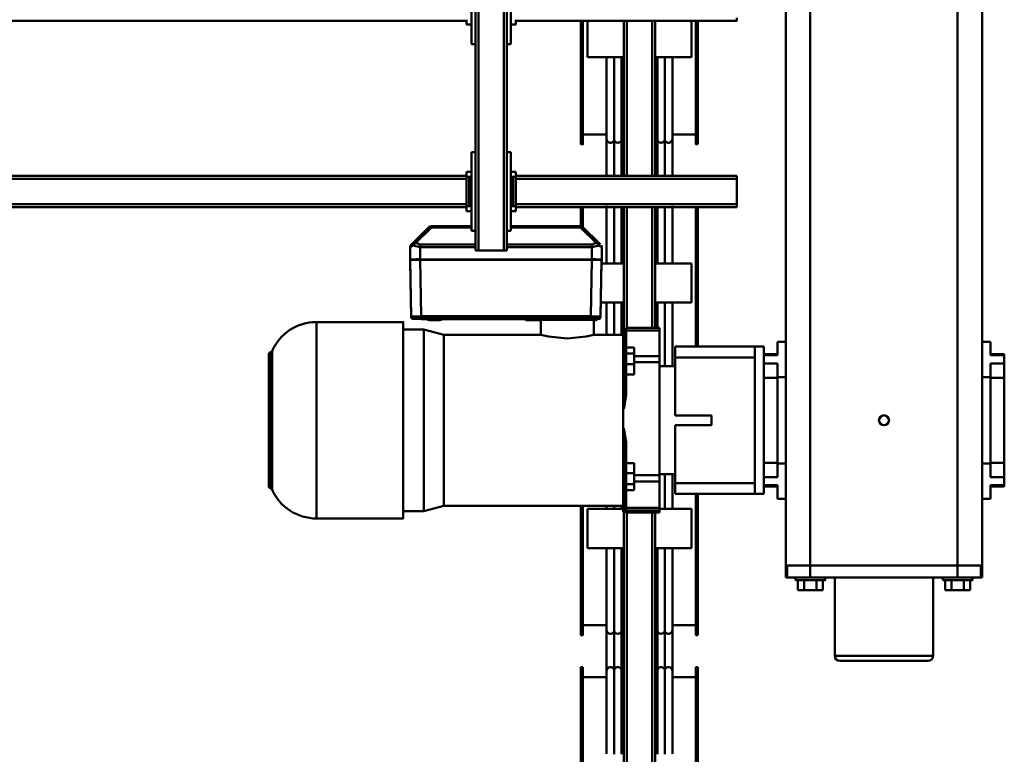
# Model space of a CAD drawing. Units: millimetres. Extents: x 0 to 23760, y -905 to 16800.
# Drawn here: x 12480 to 13483, y 1447 to 2195 of the extents above; entities that cross this region are included whole.
import ezdxf

# ---------------------------------------------------------------- set-up
doc = ezdxf.new("R2010")
doc.units = ezdxf.units.MM
doc.header["$MEASUREMENT"] = 0
doc.layers.add('(1) Shape lines', color=7, linetype='Continuous', lineweight=35)

# ---------------------------------------------------------------- blocks, each defined once
blk = doc.blocks.new('MACRO_11_c0bae04d-bf11-4e91-bd4e-a42d5c08a8d4')
at = {"layer": '(1) Shape lines', "color": 7, "linetype": 'Continuous', "lineweight": 50, "ltscale": 120}
for p, q in [((462.1, 4017), (462.1, 1419)), ((465.1, 4017), (465.1, 1419)), ((491.1, 4017), (491.1, 1419)), ((494.1, 4017), (494.1, 1418.2)), ((418.6, 1793.4), (418.6, 1577)), ((420.6, 1577), (420.6, 1793.4)), ((535.6, 1793.4), (535.6, 1577)), ((537.6, 1577), (537.6, 1793.4)), ((444.6, 1580.4), (444.6, 1664.8)), ((452.3, 1579.5), (452.3, 1665.2)), ((459.8, 1579.5), (459.8, 1665.2)), ((496.3, 1579.5), (496.3, 1665.2)), ((503.8, 1579.5), (503.8, 1665.2)), ((511.6, 1664.8), (511.6, 1580.4)), ((420.6, 1586.6), (444.6, 1586.6)), ((444.6, 1533.3), (444.6, 1586.8)), ((444.6, 1580.9), (444.6, 1586.6)), ((511.6, 1586.8), (511.6, 1533.3)), ((511.6, 1586.6), (535.6, 1586.6)), ((511.6, 1586.6), (511.6, 1580.9)), ((420.6, 1577), (418.6, 1577)), ((420.6, 1576.6), (418.6, 1576.6)), ((452.3, 1539.3), (452.3, 1579.5)), ((459.8, 1539.3), (459.8, 1579.5)), ((496.3, 1539.3), (496.3, 1579.5)), ((503.8, 1539.3), (503.8, 1579.5)), ((535.6, 1577), (537.6, 1577)), ((537.6, 1576.6), (535.6, 1576.6)), ((179.1, 1485), (179.1, 1565)), ((179.3, 1565), (278.9, 1565)), ((273.9, 1570), (184.3, 1570)), ((279.1, 1565), (279.1, 1485)), ((418.6, 1543.8), (420.6, 1543.8)), ((420.6, 1543.4), (418.6, 1543.4)), ((418.6, 1543.4), (418.6, 1399.9)), ((420.6, 1399.9), (420.6, 1543.4)), ((444.6, 1455.5), (444.6, 1538.4)), ((444.6, 1533.8), (444.6, 1537.9)), ((452.3, 1455.2), (452.3, 1539.3)), ((459.8, 1455.2), (459.8, 1539.3)), ((496.3, 1455.2), (496.3, 1539.3)), ((503.8, 1455.2), (503.8, 1539.3)), ((511.6, 1538.4), (511.6, 1455.5)), ((511.6, 1537.9), (511.6, 1533.8)), ((535.6, 1543.8), (537.6, 1543.8)), ((535.6, 1543.4), (535.6, 1411.7)), ((535.6, 1543.4), (537.6, 1543.4)), ((537.6, 1411.7), (537.6, 1543.4)), ((418.6, 1531.8), (418.6, 1531.8)), ((420.6, 1533.8), (444.6, 1533.8)), ((511.6, 1533.8), (535.6, 1533.8)), ((147.7, 1498), (141.4, 1498)), ((141.4, 1488), (141.4, 1498)), ((147.7, 1488), (147.7, 1498)), ((160.5, 1498), (147.7, 1498)), ((160.5, 1488), (160.5, 1498)), ((166.8, 1498), (160.5, 1498)), ((166.8, 1488), (166.8, 1498)), ((291.4, 1488), (291.4, 1498)), ((297.7, 1498), (291.4, 1498)), ((310.5, 1498), (297.7, 1498)), ((297.7, 1488), (297.7, 1498)), ((316.8, 1498), (310.5, 1498)), ((310.5, 1488), (310.5, 1498)), ((316.8, 1488), (316.8, 1498)), ((129.1, 1473), (129.1, 1485)), ((130.4, 1485), (129.1, 1485)), ((130.4, 1473), (130.4, 1485)), ((130.6, 1473), (130.6, 1485)), ((154.1, 1485), (130.6, 1485)), ((139.1, 1485), (139.1, 1488)), ((139.1, 1485), (139.1, 1488)), ((154.1, 1473), (154.1, 1485)), ((304.1, 1485), (154.1, 1485)), ((169.1, 1488), (169.1, 1485)), ((169.1, 1488), (169.1, 1485)), ((289.1, 1485), (289.1, 1488)), ((289.1, 1485), (289.1, 1488)), ((327.6, 1485), (304.1, 1485)), ((304.1, 1473), (304.1, 1485)), ((319.1, 1488), (319, 1488)), ((319.1, 1488), (319.1, 1485)), ((319.1, 1488), (319.1, 1485)), ((327.6, 1473), (327.6, 1485)), ((329.1, 1485), (327.8, 1485)), ((327.8, 1485), (327.8, 1473)), ((329.1, 1473), (329.1, 1485)), ((129.1, 1473), (129.1, 0)), ((129.1, 1473), (130.3, 1473)), ((130.4, 1473), (130.6, 1473)), ((130.6, 1473), (131.2, 1473)), ((131.2, 1473), (133.4, 1473)), ((133.4, 1473), (135.1, 1473)), ((135.1, 1473), (138.4, 1473)), ((138.4, 1473), (140.6, 1473)), ((140.6, 1473), (144.9, 1473)), ((144.9, 1473), (147.1, 1473)), ((147.1, 1473), (154.1, 1473)), ((304.1, 1473), (154.1, 1473)), ((154.1, 1473), (154.1, 10)), ((154.1, 1473), (304.1, 1473)), ((304.1, 1473), (311.1, 1473)), ((304.1, 1473), (304.1, 10)), ((313.3, 1473), (311.1, 1473)), ((313.3, 1473), (317.6, 1473)), ((319.8, 1473), (317.6, 1473)), ((319.8, 1473), (323.1, 1473)), ((324.8, 1473), (323.1, 1473)), ((324.8, 1473), (327, 1473)), ((327.6, 1473), (327, 1473)), ((327.8, 1473), (327.6, 1473)), ((327.9, 1473), (329.1, 1473)), ((329.1, 1473), (329.1, 10)), ((425.1, 1455.2), (462.1, 1455.2)), ((425.1, 1455.2), (425.1, 1415.2)), ((494.1, 1455.2), (531.1, 1455.2)), ((531.1, 1415.2), (531.1, 1455.2)), ((718.6, 1425), (806.9, 1425)), ((806.9, 1424.9), (806.9, 1225.2)), ((425.1, 1415.2), (457.6, 1415.2)), ((444.6, 1378.8), (444.6, 1414.8)), ((452.3, 1379.9), (452.3, 1415.2)), ((457.6, 1419), (491.6, 1419)), ((457.6, 1417), (457.6, 1419)), ((457.6, 1419), (491.6, 1419)), ((457.6, 1417), (491.6, 1417)), ((457.6, 1417), (457.6, 1414.2)), ((457.6, 1414.2), (491.6, 1414.2)), ((457.6, 1414.2), (457.6, 1387.3)), ((491.6, 1418.4), (491.6, 1419)), ((491.6, 1417), (491.6, 1417.6)), ((491.6, 1417), (491.6, 1414.2)), ((491.6, 1414.2), (491.6, 1396.1)), ((494.1, 1418.2), (494.6, 1418.2)), ((494.1, 1417.8), (494.6, 1417.8)), ((494.1, 1417.8), (494.1, 1333.5)), ((494.6, 1417.8), (494.6, 1418.2)), ((494.6, 1417.8), (494.6, 1333.5)), ((494.6, 1415.2), (531.1, 1415.2)), ((496.3, 1411.7), (496.3, 1415.2)), ((503.8, 1411.7), (503.8, 1415.2)), ((511.6, 1414.8), (511.6, 1411.4)), ((677.1, 1412), (697.6, 1417.5)), ((697.6, 1417.5), (718.6, 1417.5)), ((129.1, 1405), (120.6, 1405)), ((120.6, 1391.2), (120.6, 1405)), ((329.1, 1405), (337.6, 1405)), ((337.6, 1391.2), (337.6, 1405)), ((494.6, 1412), (677.1, 1412)), ((677.1, 1411.8), (677.1, 1238.1)), ((351.6, 1400), (360.6, 1400)), ((351.6, 1400), (351.6, 1391.4)), ((441.6, 1400), (360.6, 1400)), ((360.6, 1400), (360.6, 1389)), ((441.6, 1389), (441.6, 1400)), ((491.6, 1396.1), (483.6, 1396.1)), ((483.6, 1396.1), (483.6, 1389.9)), ((491.6, 1396.1), (491.6, 1389.9)), ((853.4, 1394.4), (853.4, 1255.7)), ((106.6, 1391.3), (106.6, 1392.5)), ((106.6, 1392.5), (120.6, 1392.5)), ((106.6, 1382.8), (106.6, 1391.2)), ((120.6, 1391.2), (106.6, 1391.2)), ((337.6, 1392.5), (351.6, 1392.5)), ((337.6, 1391.2), (351.6, 1391.2)), ((351.6, 1382.8), (351.6, 1391.2)), ((360.6, 1389), (360.6, 1261)), ((360.6, 1389), (441.6, 1389)), ((441.6, 1389), (441.6, 1380)), ((457.6, 1387.3), (483.6, 1387.3)), ((457.6, 1387.3), (457.6, 1380.9)), ((483.6, 1389.9), (491.6, 1389.9)), ((483.6, 1389.9), (483.6, 1378.9)), ((491.6, 1389.9), (491.6, 1378.9)), ((855.6, 1391.5), (855.6, 1258.5)), ((120.6, 1382.8), (106.6, 1382.8)), ((106.6, 1368.3), (106.6, 1382.8)), ((120.6, 1369), (120.6, 1382.8)), ((337.6, 1369), (337.6, 1382.8)), ((337.6, 1382.8), (351.6, 1382.8)), ((351.6, 1378.7), (351.6, 1382.8)), ((351.6, 1378.9), (351.6, 1271.1)), ((457.6, 1380), (441.6, 1380)), ((441.6, 1380), (441.6, 1330)), ((457.6, 1380.9), (483.6, 1380.9)), ((457.6, 1380.9), (457.6, 1265.9)), ((483.6, 1378.9), (483.6, 1368.6)), ((483.6, 1378.9), (491.6, 1378.9)), ((491.6, 1378.9), (491.6, 1368.6)), ((106.6, 1281.7), (106.6, 1368.3)), ((120.6, 1368.3), (106.6, 1368.3)), ((129.1, 1369), (120.6, 1369)), ((120.6, 1281), (120.6, 1369)), ((329.1, 1369), (337.6, 1369)), ((337.6, 1281), (337.6, 1369)), ((337.6, 1368.3), (351.6, 1368.3)), ((483.6, 1368.6), (491.6, 1368.6)), ((491.6, 1368.6), (491.6, 1347.4)), ((494.1, 1333.5), (494.6, 1333.5)), ((494.6, 1333.5), (494.6, 1313.2)), ((404.6, 1330), (404.6, 1320)), ((441.6, 1330), (404.6, 1330)), ((441.6, 1320), (404.6, 1320)), ((441.6, 1320), (441.6, 1270)), ((494.1, 1313.2), (494.6, 1313.2)), ((494.1, 1313.2), (494.1, 1231.8)), ((494.6, 1313.2), (494.6, 1231.8)), ((491.6, 1299.4), (491.6, 1278.2)), ((106.6, 1267.2), (106.6, 1281.7)), ((120.6, 1281.7), (106.6, 1281.7)), ((129.1, 1281), (120.6, 1281)), ((120.6, 1267.2), (120.6, 1281)), ((329.1, 1281), (337.6, 1281)), ((337.6, 1281.7), (351.6, 1281.7)), ((337.6, 1267.2), (337.6, 1281)), ((491.6, 1278.2), (483.6, 1278.2)), ((483.6, 1267.8), (483.6, 1278.2)), ((491.6, 1267.8), (491.6, 1278.2)), ((106.6, 1258.8), (106.6, 1267.2)), ((120.6, 1267.2), (106.6, 1267.2)), ((337.6, 1267.2), (351.6, 1267.2)), ((351.6, 1267.2), (351.6, 1271.3)), ((351.6, 1258.8), (351.6, 1267.2)), ((457.6, 1270), (441.6, 1270)), ((441.6, 1270), (441.6, 1261)), ((444.6, 1205.5), (444.6, 1270.6)), ((452.3, 1205.2), (452.3, 1270.2)), ((457.6, 1265.9), (483.6, 1265.9)), ((457.6, 1265.9), (457.6, 1259.6)), ((483.6, 1256.9), (483.6, 1267.8)), ((483.6, 1267.8), (491.6, 1267.8)), ((491.6, 1256.9), (491.6, 1267.8)), ((120.6, 1258.8), (106.6, 1258.8)), ((106.6, 1257.5), (106.6, 1258.7)), ((120.6, 1257.5), (106.6, 1257.5)), ((120.6, 1245), (120.6, 1258.8)), ((337.6, 1245), (337.6, 1258.8)), ((337.6, 1258.8), (351.6, 1258.8)), ((351.6, 1257.5), (337.6, 1257.5)), ((351.6, 1258.6), (351.6, 1250)), ((441.6, 1261), (360.6, 1261)), ((360.6, 1261), (360.6, 1250)), ((441.6, 1250), (441.6, 1261)), ((457.6, 1259.6), (483.6, 1259.6)), ((457.6, 1259.6), (457.6, 1233.5)), ((483.6, 1251), (483.6, 1256.9)), ((483.6, 1256.9), (491.6, 1256.9)), ((491.6, 1251), (491.6, 1256.9)), ((129.1, 1245), (120.6, 1245)), ((329.1, 1245), (337.6, 1245)), ((351.6, 1250), (360.6, 1250)), ((360.6, 1250), (441.6, 1250)), ((418.6, 1250.1), (418.6, 1107.9)), ((420.6, 1107.9), (420.6, 1250.1)), ((483.6, 1251), (491.6, 1251)), ((491.6, 1251), (491.6, 1233.5)), ((491.6, 1233.5), (457.6, 1233.5)), ((524.6, 1238), (494.6, 1238)), ((496.3, 1205.2), (496.3, 1238.1)), ((503.8, 1205.2), (503.8, 1238.1)), ((511.6, 1238.3), (511.6, 1205.5)), ((524.6, 1223), (524.6, 1238)), ((578.6, 1238), (578.6, 1223)), ((677.1, 1238), (578.6, 1238)), ((697.6, 1232.5), (677.1, 1238)), ((457.6, 1231), (491.6, 1231)), ((491.6, 1231), (457.6, 1231)), ((459.8, 1205.2), (459.8, 1231.2)), ((462.1, 1231), (462.1, 1108)), ((465.1, 1231), (465.1, 1108)), ((491.1, 1231), (491.1, 1108)), ((494.1, 1231.8), (494.1, 1108)), ((494.1, 1231.8), (494.6, 1231.8)), ((718.6, 1232.5), (697.6, 1232.5)), ((806.9, 1225), (718.6, 1225)), ((517.6, 1220.8), (516.6, 1163.3)), ((516.6, 1163.3), (517.6, 1220.8)), ((516.6, 1161.7), (517.6, 1219.3)), ((517.6, 1220.8), (517.6, 1219.3)), ((518.6, 1220.2), (518.6, 1221.8)), ((521.6, 1222.6), (520.5, 1221.1)), ((521.6, 1222.6), (521.6, 1223)), ((526.6, 1161.6), (527.6, 1219.1)), ((527.6, 1220.1), (535.3, 1220.1)), ((527.6, 1219.1), (700.5, 1219.1)), ((531.6, 1221.8), (530.7, 1220.4)), ((531.6, 1221.8), (531.6, 1222)), ((541.9, 1220.1), (665.3, 1220.1)), ((545.6, 1222), (545.6, 1221.8)), ((546.9, 1220.3), (545.6, 1221.8)), ((580.5, 1222.9), (580.5, 1222.5)), ((583.9, 1222.9), (583.9, 1222.5)), ((593.6, 1223), (593.6, 1222.6)), ((594.9, 1221), (593.6, 1222.6)), ((661.6, 1221.9), (593.8, 1221.9)), ((593.8, 1221.9), (661.6, 1221.9)), ((594.8, 1221), (594.8, 1221)), ((661.6, 1221.8), (660.7, 1220.4)), ((661.6, 1221.8), (661.6, 1222)), ((671.9, 1220.1), (700.5, 1220.1)), ((675.6, 1222), (675.6, 1221.8)), ((679.4, 1221.9), (675.6, 1221.9)), ((675.6, 1221.9), (679.4, 1221.9)), ((676.9, 1220.3), (675.6, 1221.8)), ((679.6, 1222.6), (678.7, 1221.2)), ((679.6, 1222.6), (679.6, 1222.8)), ((693.6, 1222.8), (693.6, 1222.6)), ((694.9, 1221), (693.6, 1222.6)), ((700.5, 1221.9), (693.8, 1221.9)), ((693.8, 1221.9), (700.5, 1221.9)), ((701.5, 1161.6), (700.5, 1219.1)), ((709.5, 1221.8), (709.5, 1220.2)), ((710.5, 1220.8), (710.5, 1219.3)), ((711.5, 1163.3), (710.5, 1220.8)), ((710.5, 1220.8), (711.5, 1163.3)), ((711.5, 1161.7), (710.5, 1219.3)), ((425.1, 1205.2), (425.1, 1165.2)), ((425.1, 1205.2), (462.1, 1205.2)), ((494.1, 1205.2), (517.3, 1205.2)), ((425.1, 1165.2), (462.1, 1165.2)), ((444.6, 1106.7), (444.6, 1164.8)), ((452.3, 1107.7), (452.3, 1165.2)), ((459.8, 1107.7), (459.8, 1165.2)), ((494.1, 1165.2), (516.6, 1165.2)), ((496.3, 1107.7), (496.3, 1165.2)), ((503.8, 1107.7), (503.8, 1165.2)), ((511.6, 1164.8), (511.6, 1106.7)), ((516.6, 1163.3), (516.6, 1161.7)), ((711.5, 1161.7), (711.5, 1163.3)), ((516.5, 1162.8), (516.5, 1161.2)), ((516.5, 1148.9), (516.5, 1161.2)), ((519, 1161.3), (518.7, 1161.6)), ((523.3, 1161.6), (523, 1161.3)), ((526.5, 1161.6), (526.5, 1161.4)), ((526.5, 1161.4), (538.5, 1161.4)), ((526.5, 1148.7), (526.5, 1161.1)), ((526.5, 1161.1), (701.5, 1161.1)), ((526.6, 1161.6), (701.5, 1161.6)), ((538.5, 1161.4), (538.5, 1161.6)), ((552, 1161.1), (552, 1161.6)), ((552, 1161.1), (655, 1161.1)), ((655, 1161.1), (655, 1161.6)), ((668.5, 1161.4), (668.5, 1161.6)), ((668.5, 1161.4), (701.5, 1161.4)), ((701.5, 1161.4), (701.5, 1161.6)), ((701.5, 1148.7), (701.5, 1161.1)), ((705, 1161.3), (704.8, 1161.6)), ((709.4, 1161.6), (709, 1161.3)), ((711.5, 1161.2), (711.5, 1162.8)), ((711.5, 1148.9), (711.5, 1161.2)), ((517.7, 1146.1), (517.7, 1146.1)), ((535.4, 1128.6), (519.5, 1144.2)), ((535.4, 1128.6), (519.5, 1144.2)), ((538.2, 1128.6), (522.3, 1144.2)), ((613.1, -348), (613.1, 1152)), ((616.1, 1152), (613.1, 1152)), ((616.1, -348), (616.1, 1152)), ((642.1, 1152), (616.1, 1152)), ((642.1, -348), (642.1, 1152)), ((645.1, 1152), (642.1, 1152)), ((645.1, -348), (645.1, 1152)), ((705.8, 1144.2), (689.9, 1128.6)), ((708.6, 1144.2), (692.7, 1128.6)), ((708.6, 1144.2), (692.7, 1128.6)), ((710.4, 1146.1), (710.4, 1146.1)), ((535.6, 1128.4), (535.6, 1107.9)), ((537.6, 1107.9), (537.6, 1127.5)), ((609.1, 1128.6), (538.2, 1128.6)), ((609.1, 1127.4), (538.2, 1127.4)), ((609.1, 1127.4), (538.2, 1127.4)), ((609.1, 1052), (609.1, 1132)), ((609.1, 1132), (613.1, 1132)), ((645.1, 1132), (649.1, 1132)), ((649.1, 1132), (649.1, 1052)), ((689.9, 1128.6), (649.1, 1128.6)), ((689.9, 1127.4), (649.1, 1127.4)), ((689.9, 1127.4), (649.1, 1127.4)), ((379.1, 1108), (379.1, 1105)), ((379.1, 1108), (604.1, 1108)), ((379.1, 1079), (379.1, 1105)), ((379.1, 1105), (604.1, 1105)), ((604.1, 1112), (609.1, 1112)), ((604.1, 1107), (604.1, 1112)), ((604.1, 1107), (606.6, 1107)), ((604.1, 1077), (604.1, 1107)), ((609.1, 1107), (606.6, 1107)), ((606.6, 1077), (606.6, 1107)), ((649.1, 1112), (654.1, 1112)), ((651.6, 1107), (649.1, 1107)), ((651.6, 1107), (651.6, 1077)), ((651.6, 1107), (654.1, 1107)), ((654.1, 1107), (654.1, 1112)), ((654.1, 1108), (2304.1, 1108)), ((654.1, 1077), (654.1, 1107)), ((654.1, 1105), (2304.1, 1105)), ((379.1, 1079), (379.1, 1076)), ((379.1, 1079), (604.1, 1079)), ((379.1, 1076), (604.1, 1076)), ((444.6, 1033.3), (444.6, 1076.3)), ((452.3, 1039.3), (452.3, 1076)), ((459.8, 1039.3), (459.8, 1076)), ((462.1, 1076), (462.1, 918)), ((465.1, 1076), (465.1, 918)), ((491.1, 1076), (491.1, 918)), ((494.1, 1076), (494.1, 918)), ((496.3, 1039.3), (496.3, 1076)), ((503.8, 1039.3), (503.8, 1076)), ((511.6, 1076.3), (511.6, 1033.3)), ((604.1, 1077), (606.6, 1077)), ((604.1, 1077), (604.1, 1072)), ((609.1, 1077), (606.6, 1077)), ((649.1, 1077), (651.6, 1077)), ((651.6, 1077), (654.1, 1077)), ((654.1, 1079), (2304.1, 1079)), ((654.1, 1072), (654.1, 1077)), ((654.1, 1076), (2304.1, 1076)), ((604.1, 1072), (609.1, 1072)), ((649.1, 1072), (654.1, 1072)), ((418.6, 1043.8), (420.6, 1043.8)), ((418.6, 1043.4), (418.6, 918)), ((420.6, 1043.4), (418.6, 1043.4)), ((420.6, 918), (420.6, 1043.4)), ((535.6, 1043.8), (537.6, 1043.8)), ((535.6, 1043.4), (537.6, 1043.4)), ((535.6, 1043.4), (535.6, 918)), ((537.6, 918), (537.6, 1043.4)), ((613.1, 1052), (609.1, 1052)), ((649.1, 1052), (645.1, 1052)), ((420.6, 1033.8), (444.6, 1033.8)), ((444.6, 955.5), (444.6, 1038.4)), ((444.6, 1033.8), (444.6, 1037.9)), ((452.3, 955.2), (452.3, 1039.3)), ((459.8, 955.2), (459.8, 1039.3)), ((496.3, 955.2), (496.3, 1039.3)), ((503.8, 955.2), (503.8, 1039.3)), ((511.6, 1038.4), (511.6, 955.5)), ((511.6, 1037.9), (511.6, 1033.8)), ((511.6, 1033.8), (535.6, 1033.8)), ((418.6, 1031.8), (418.6, 1031.8)), ((425.1, 955.2), (462.1, 955.2)), ((425.1, 955.2), (425.1, 918)), ((494.1, 955.2), (531.1, 955.2)), ((531.1, 918), (531.1, 955.2)), ((609.1, 942), (613.1, 942)), ((609.1, 862), (609.1, 942)), ((645.1, 942), (649.1, 942)), ((649.1, 942), (649.1, 862)), ((379.1, 918), (379.1, 915)), ((379.1, 918), (604.1, 918)), ((604.1, 922), (609.1, 922)), ((604.1, 917), (604.1, 922)), ((649.1, 922), (654.1, 922)), ((654.1, 917), (654.1, 922)), ((654.1, 918), (2304.1, 918))]:
    blk.add_line(p, q, dxfattribs=at)
at = {"layer": '(1) Shape lines', "color": 7, "linetype": 'Continuous', "lineweight": 50, "ltscale": 40}
for p, q in [((517.2, 1146.7), (516.8, 1147.4)), ((710.8, 1146.7), (710.4, 1146.1)), ((710.5, 1146.2), (710.4, 1146.1)), ((711.5, 1148.1), (711.4, 1147.9))]:
    blk.add_line(p, q, dxfattribs=at)
at = {"layer": '(1) Shape lines', "color": 7, "linetype": 'Continuous', "lineweight": 50, "ltscale": 120}
for points in [[(418.6, 1577), (418.6, 1576.6), (418.6, 1576.6)], [(420.6, 1576.6), (420.6, 1576.6), (420.6, 1577)], [(535.6, 1577), (535.6, 1576.6), (535.6, 1576.6)], [(537.6, 1576.6), (537.6, 1576.6), (537.6, 1577)], [(418.6, 1543.8), (418.6, 1543.8), (418.6, 1543.4)], [(420.6, 1543.4), (420.6, 1543.8), (420.6, 1543.8)], [(535.6, 1543.4), (535.6, 1543.8), (535.6, 1543.8)], [(537.6, 1543.4), (537.6, 1543.8), (537.6, 1543.8)], [(130.6, 1485), (130.4, 1485), (130.4, 1485)], [(169.1, 1488), (139.1, 1488), (139.1, 1488)], [(318.9, 1488), (289.1, 1488), (289.3, 1488)], [(289.1, 1488), (289.1, 1488), (289.1, 1488)], [(327.8, 1485), (327.8, 1485), (327.6, 1485)], [(718.6, 1424.8), (718.6, 1425), (718.6, 1225), (718.6, 1225.1)], [(491.6, 1418.4), (494.1, 1418.2)], [(494.1, 1417.8), (491.6, 1417.6)], [(697.6, 1417.1), (697.6, 1417.5), (697.6, 1232.9)], [(852.2, 1395.5), (852.2, 1395.5), (852.2, 1254.5), (852.2, 1254.5)], [(494.1, 1333.5), (491.6, 1347.4)], [(491.6, 1299.4), (494.1, 1313.2)], [(457.6, 1233.5), (457.6, 1231), (457.6, 1231)], [(491.6, 1233.5), (491.6, 1231), (491.6, 1231)], [(551.6, 1241.8), (532.5, 1239.8), (524.6, 1238)], [(578.6, 1238), (570.7, 1239.8), (551.6, 1241.8)], [(494.1, 1231.8), (491.6, 1231.6)], [(517.6, 1220.8), (518.6, 1221.8)], [(517.6, 1219.3), (518.6, 1220.2)], [(517.6, 1219.3), (520.5, 1219.2), (527.6, 1219.1)], [(521.4, 1221.9), (518.6, 1221.8)], [(518.6, 1220.2), (527.6, 1220.1)], [(520.4, 1220.9), (520.4, 1220.9)], [(527.6, 1219.8), (527.6, 1220.1)], [(527.6, 1219.1), (527.6, 1219.8)], [(535.3, 1220.1), (535.7, 1220.6)], [(535.3, 1220.1), (541.9, 1220.1)], [(535.7, 1220.6), (535.9, 1221.7)], [(535.9, 1221.7), (541.3, 1221.7)], [(541.5, 1220.6), (541.3, 1221.7)], [(541.9, 1220.1), (541.5, 1220.6)], [(665.3, 1220.1), (665.7, 1220.6)], [(665.3, 1220.1), (671.9, 1220.1)], [(665.7, 1220.6), (665.9, 1221.7)], [(665.9, 1221.7), (671.3, 1221.7)], [(671.5, 1220.6), (671.3, 1221.7)], [(671.9, 1220.1), (671.5, 1220.6)], [(700.5, 1221.9), (709.5, 1221.8)], [(700.5, 1220.1), (709.5, 1220.2)], [(700.5, 1219.8), (700.5, 1220.1)], [(700.5, 1219.1), (700.5, 1219.8)], [(700.5, 1219.1), (707.5, 1219.2), (710.5, 1219.3)], [(709.5, 1221.8), (710.5, 1220.8)], [(710.5, 1219.3), (709.5, 1220.2)], [(546.5, 1161.2), (546.1, 1161.7)], [(546.1, 1161.6), (546.5, 1161.2)], [(660.9, 1161.6), (660.6, 1161.2)], [(660.6, 1161.2), (660.9, 1161.6)], [(516.5, 1148.9), (516.6, 1148.1), (516.8, 1147.4), (516.8, 1147.4)], [(519.5, 1147), (516.5, 1148.9)], [(519.5, 1144.2), (517.7, 1146.1)], [(517.7, 1146.1), (517.7, 1146.1)], [(519.5, 1147), (519, 1145.4)], [(519, 1145.4), (519.5, 1144.2)], [(520, 1144.7), (519, 1145.4)], [(519.5, 1147), (526.5, 1148.7)], [(520.7, 1145.4), (519.5, 1147)], [(519.5, 1144.2), (520.7, 1143.8)], [(520, 1144.7), (520.7, 1145.4)], [(520, 1144.7), (520.7, 1143.8)], [(522.3, 1144.2), (520.7, 1145.4)], [(520.7, 1143.8), (522.3, 1144.2)], [(522.3, 1144.2), (526.5, 1145.9)], [(526.5, 1150.6), (526.5, 1150.6)], [(526.5, 1148.7), (526.5, 1145.9)], [(526.5, 1148.7), (548.4, 1148.7), (613.1, 1148.7)], [(526.5, 1145.9), (548.4, 1145.9), (613.1, 1145.9)], [(645.1, 1148.7), (679.7, 1148.7), (701.5, 1148.7)], [(645.1, 1145.9), (679.7, 1145.9), (701.5, 1145.9)], [(701.5, 1148.7), (708.6, 1147)], [(701.5, 1148.7), (701.5, 1145.9)], [(701.5, 1145.9), (705.8, 1144.2)], [(707.4, 1145.4), (705.8, 1144.2)], [(705.8, 1144.2), (707.4, 1143.8)], [(708.6, 1147), (707.4, 1145.4)], [(708.1, 1144.7), (707.4, 1145.4)], [(708.1, 1144.7), (707.4, 1143.8)], [(707.4, 1143.8), (708.6, 1144.2)], [(708.1, 1144.7), (709, 1145.4)], [(708.6, 1147), (711.5, 1148.9)], [(709, 1145.4), (708.6, 1147)], [(708.6, 1144.2), (710.4, 1146.1)], [(708.6, 1144.2), (709, 1145.4)], [(710.4, 1146.1), (710.4, 1146.1)], [(711.5, 1148.9), (711.5, 1148.1), (711.2, 1147.4), (711.2, 1147.4)], [(538.2, 1127.4), (538.2, 1127.4), (538.2, 1128.6)], [(689.9, 1127.4), (689.9, 1127.4), (689.9, 1128.6)], [(418.6, 1043.8), (418.6, 1043.8), (418.6, 1043.4)], [(420.6, 1043.4), (420.6, 1043.8), (420.6, 1043.8)], [(535.6, 1043.4), (535.6, 1043.8), (535.6, 1043.8)], [(537.6, 1043.4), (537.6, 1043.8), (537.6, 1043.8)]]:
    blk.add_lwpolyline(points, dxfattribs=at)
at = {"layer": '(1) Shape lines', "color": 7, "linetype": 'Continuous', "lineweight": 50, "ltscale": 40}
for points in [[(518.2, 1221.7), (518.4, 1221.8), (519.3, 1221.8)], [(711.2, 1147.4), (711, 1146.9), (710.9, 1146.8)]]:
    blk.add_lwpolyline(points, dxfattribs=at)
at = {"layer": '(1) Shape lines', "color": 7, "linetype": 'Continuous', "lineweight": 50, "ltscale": 120}
blk.add_circle((229.1, 1325), 5.1, dxfattribs=at)
for centre, radius, start, end in [((448.6, 1580.4), 4, 180, 339.6359), ((456.1, 1580.4), 4, 200.3641, 339.6359), ((463.6, 1580.4), 4, 200.3641, 243.1009), ((492.6, 1580.4), 4, 296.8991, 339.6359), ((500.1, 1580.4), 4, 200.3641, 339.6359), ((507.6, 1580.4), 4, 200.3641, 0), ((184.1, 1565), 5, 90, 180), ((274.1, 1565), 5, 0, 90), ((448.6, 1538.4), 4, 20.3641, 180), ((456.1, 1538.4), 4, 20.3641, 159.6359), ((463.6, 1538.4), 4, 116.8991, 159.6359), ((492.6, 1538.4), 4, 20.3641, 63.1009), ((500.1, 1538.4), 4, 20.3641, 159.6359), ((507.6, 1538.4), 4, 0, 159.6359), ((806.9, 1375.5), 49.5, 23.8194, 90), ((854, 1396.3), 2, 203.8194, 253.6792), ((852.6, 1391.5), 3, 0, 73.6792), ((806.9, 1274.5), 49.5, 270, 336.1806), ((854, 1253.7), 2, 106.3208, 156.1806), ((852.6, 1258.5), 3, 286.3208, 0), ((538.2, 1131.4), 4, 225.5088, 270), ((689.9, 1131.4), 4, 270, 314.4912), ((448.6, 1038.4), 4, 20.3641, 180), ((456.1, 1038.4), 4, 20.3641, 159.6359), ((463.6, 1038.4), 4, 116.8991, 159.6359), ((492.6, 1038.4), 4, 20.3641, 63.1009), ((500.1, 1038.4), 4, 20.3641, 159.6359), ((507.6, 1038.4), 4, 0, 159.6359)]:
    blk.add_arc(centre, radius, start, end, dxfattribs=at)
for centre, major_axis, ratio, start_param, end_param in [((448.6, 1580.9), (4, 0), 0.995009, 3.603578, 3.603592), ((448.6, 1580.9), (4, 0), 0.995009, 3.944505, 4.001659), ((448.6, 1580.9), (4, 0), 0.995009, 5.423117, 5.480275), ((448.6, 1580.9), (4, 0), 0.995009, 5.763957, 5.800328), ((456.1, 1580.9), (4, 0), 0.995009, 3.62445, 3.660821), ((456.1, 1580.9), (4, 0), 0.995009, 3.944503, 4.001661), ((456.1, 1580.9), (4, 0), 0.995009, 5.423117, 5.480275), ((456.1, 1580.9), (4, 0), 0.995009, 5.763957, 5.800328), ((463.6, 1580.9), (4, 0), 0.995009, 3.62445, 3.660821), ((463.6, 1580.9), (4, 0), 0.995009, 3.944503, 4.001661), ((492.6, 1580.9), (4, 0), 0.995009, 5.423119, 5.480273), ((492.6, 1580.9), (4, 0), 0.995009, 5.763959, 5.800327), ((500.1, 1580.9), (4, 0), 0.995009, 3.624451, 3.660819), ((500.1, 1580.9), (4, 0), 0.995009, 3.944504, 4.00166), ((500.1, 1580.9), (4, 0), 0.995009, 5.423117, 5.480275), ((500.1, 1580.9), (4, 0), 0.995009, 5.763957, 5.800328), ((507.6, 1580.9), (4, 0), 0.995009, 3.62445, 3.660821), ((507.6, 1580.9), (4, 0), 0.995009, 3.944503, 4.001661), ((507.6, 1580.9), (4, 0), 0.995009, 5.423117, 5.480275), ((507.6, 1580.9), (4, 0), 0.995009, 5.821186, 5.8212), ((448.6, 1537.9), (4, 0), 0.995009, 2.679594, 2.679607), ((448.6, 1537.9), (4, 0), 0.995009, 2.281526, 2.33868), ((448.6, 1537.9), (4, 0), 0.995009, 0.80291, 0.860068), ((448.6, 1537.9), (4, 0), 0.995009, 0.482858, 0.519228), ((456.1, 1537.9), (4, 0), 0.995009, 2.622365, 2.658735), ((456.1, 1537.9), (4, 0), 0.995009, 2.281525, 2.338682), ((456.1, 1537.9), (4, 0), 0.995009, 0.80291, 0.860068), ((456.1, 1537.9), (4, 0), 0.995009, 0.482858, 0.519228), ((463.6, 1537.9), (4, 0), 0.995009, 2.622365, 2.658735), ((463.6, 1537.9), (4, 0), 0.995009, 2.281525, 2.338682), ((492.6, 1537.9), (4, 0), 0.995009, 0.802912, 0.860066), ((492.6, 1537.9), (4, 0), 0.995009, 0.482859, 0.519227), ((500.1, 1537.9), (4, 0), 0.995009, 2.622366, 2.658734), ((500.1, 1537.9), (4, 0), 0.995009, 2.281526, 2.338681), ((500.1, 1537.9), (4, 0), 0.995009, 0.80291, 0.860068), ((500.1, 1537.9), (4, 0), 0.995009, 0.482858, 0.519228), ((507.6, 1537.9), (4, 0), 0.995009, 2.622365, 2.658735), ((507.6, 1537.9), (4, 0), 0.995009, 2.281525, 2.338682), ((507.6, 1537.9), (4, 0), 0.995009, 0.80291, 0.860068), ((507.6, 1537.9), (4, 0), 0.995009, 0.461985, 0.461999), ((551.6, 1223), (30, 0), 0.017452, 2.712323, 6.010596), ((551.6, 1223), (30, 0), 0.017452, 0.27259, 0.417457), ((582.9, 1223.2), (2.5, 0), 0.017452, 3.414182, 5.112449), ((586.6, 1223), (7, 0), 0.017452, 4.312329, 8.254042), ((551.6, 1221), (-31.6, 0), 0.017452, 6.126279, 7.143244), ((551.6, 1222.6), (-30, 0), 0.017452, 0.058551, 1.097122), ((551.6, 1223), (-27, 0), 0.017452, 0, 3.141593), ((538.6, 1220.2), (-8.6, 0), 0.017452, 6.042244, 7.455548), ((538.6, 1220.2), (-8.6, 0), 0.017452, 6.008831, 6.01154), ((538.6, 1221.8), (-7, 0), 0.017452, 6.26287, 7.455548), ((538.6, 1221.8), (-7, 0), 0.017452, 1.96923, 3.161908), ((538.6, 1220.2), (-8.6, 0), 0.017452, 1.96923, 3.285946), ((551.6, 1222.6), (-30, 0), 0.017452, 1.306035, 2.869003), ((551.6, 1221), (-31.6, 0), 0.017452, 1.403998, 2.869003), ((538.6, 1220.2), (-8.6, 0), 0.017452, 3.413238, 3.415947), ((582.9, 1222.9), (2.5, 0), 0.017452, 1.170736, 2.869003), ((582.9, 1222.5), (-2.5, 0), 0.017452, 4.312329, 6.010596), ((582, 1222.5), (-0.1, 1.6), 0.96293, 1.506053, 3.076849), ((582.9, 1220.9), (-0.9, 0), 0.017452, 4.312329, 6.010596), ((583.3, 1222.5), (-0.01, -1.6), 0.389414, 0.018949, 1.589746), ((586.6, 1221), (-8.6, 0), 0.017452, 1.170736, 3.385052), ((586.6, 1222.6), (-7, 0), 0.017452, 1.170736, 3.141593), ((586.6, 1221), (-8.6, 0), 0.017452, 3.418363, 3.420484), ((668.6, 1220.2), (-8.6, 0), 0.017452, 6.042249, 7.455548), ((668.6, 1220.2), (-8.6, 0), 0.017452, 6.008831, 6.011542), ((668.6, 1221.8), (-7, 0), 0.017452, 6.26287, 7.455548), ((668.6, 1221.8), (-7, 0), 0.017452, 1.96923, 3.161908), ((668.6, 1220.2), (-8.6, 0), 0.017452, 1.96923, 3.285946), ((668.6, 1220.2), (-8.6, 0), 0.017452, 3.413236, 3.415947), ((686.6, 1221), (-8.6, 0), 0.017452, 6.04494, 9.587274), ((686.6, 1221), (-8.6, 0), 0.017452, 6.009032, 6.011542), ((686.6, 1222.6), (-7, 0), 0.017452, 0.12083, 3.020762), ((686.6, 1221), (-8.6, 0), 0.017452, 3.413235, 3.415745), ((526.5, 1162.8), (10, 0), 0.017452, 3.106259, 3.141593), ((526.5, 1161.2), (10, 0), 0.017452, 3.141593, 4.712389), ((526.6, 1161.7), (-10, 0), 0.017452, 0, 1.570492), ((521, 1161.3), (-2, 0), 0.017452, 0, 3.141593), ((526.5, 1161.5), (5.56, 0), 0.017452, 4.045355, 4.712389), ((538.5, 1161.2), (7.94, 0), 0.017452, 0, 1.570796), ((545.7, 1160.9), (0.8, 0), 0.999848, 0.384397, 0.909937), ((552, 1161.2), (5.56, 0), 0.017452, 3.141593, 4.712389), ((655, 1161.2), (5.56, 0), 0.017452, 4.712389, 6.283185), ((661.3, 1160.9), (-0.8, 0), 0.999848, 5.373249, 5.898789), ((668.5, 1161.2), (7.94, 0), 0.017452, 1.570796, 3.141852), ((701.5, 1161.7), (-10, 0), 0.017452, 1.571101, 3.141593), ((701.5, 1161.5), (5.56, 0), 0.017452, 4.712019, 5.379423), ((701.5, 1161.2), (10, 0), 0.017452, 4.712389, 6.283185), ((707, 1161.3), (-2, 0), 0.017452, 0, 3.141593), ((701.5, 1162.8), (-10, 0), 0.017452, 3.141593, 3.176926), ((538.2, 1131.4), (-2.8, -2.85), 0.587338, 6.267937, 7.315134), ((538.2, 1131.4), (-4, 0), 0.999848, 1.047198, 1.570796), ((689.9, 1131.4), (2.8, -2.85), 0.587338, 5.251236, 6.298434), ((689.9, 1131.4), (-4, 0), 0.999848, 1.570796, 2.227008), ((448.6, 1037.9), (4, 0), 0.995009, 2.679594, 2.679607), ((448.6, 1037.9), (4, 0), 0.995009, 2.281526, 2.33868), ((448.6, 1037.9), (4, 0), 0.995009, 0.80291, 0.860068), ((448.6, 1037.9), (4, 0), 0.995009, 0.482858, 0.519228), ((456.1, 1037.9), (4, 0), 0.995009, 2.622365, 2.658735), ((456.1, 1037.9), (4, 0), 0.995009, 2.281525, 2.338682), ((456.1, 1037.9), (4, 0), 0.995009, 0.80291, 0.860068), ((456.1, 1037.9), (4, 0), 0.995009, 0.482858, 0.519228), ((463.6, 1037.9), (4, 0), 0.995009, 2.622365, 2.658735), ((463.6, 1037.9), (4, 0), 0.995009, 2.281525, 2.338682), ((492.6, 1037.9), (4, 0), 0.995009, 0.802912, 0.860066), ((492.6, 1037.9), (4, 0), 0.995009, 0.482859, 0.519227), ((500.1, 1037.9), (4, 0), 0.995009, 2.622366, 2.658734), ((500.1, 1037.9), (4, 0), 0.995009, 2.281526, 2.338681), ((500.1, 1037.9), (4, 0), 0.995009, 0.80291, 0.860068), ((500.1, 1037.9), (4, 0), 0.995009, 0.482858, 0.519228), ((507.6, 1037.9), (4, 0), 0.995009, 2.622365, 2.658735), ((507.6, 1037.9), (4, 0), 0.995009, 2.281525, 2.338682), ((507.6, 1037.9), (4, 0), 0.995009, 0.80291, 0.860068), ((507.6, 1037.9), (4, 0), 0.995009, 0.461985, 0.461999)]:
    blk.add_ellipse(centre, major_axis=major_axis, ratio=ratio, start_param=start_param, end_param=end_param, dxfattribs=at)
for centre, major_axis in [((538.6, 1222), (7, 0)), ((668.6, 1222), (7, 0)), ((686.6, 1222.8), (-7, 0))]:
    blk.add_ellipse(centre, major_axis=major_axis, ratio=0.017452, dxfattribs=at)

msp = doc.modelspace()

# ---------------------------------------------------------------- block references
at = {"color": 7, "linetype": 'ByBlock', "rotation": 180}
msp.add_blockref('MACRO_11_c0bae04d-bf11-4e91-bd4e-a42d5c08a8d4', (13589.1, 3112), dxfattribs=at)

doc.saveas('drawing.dxf')
